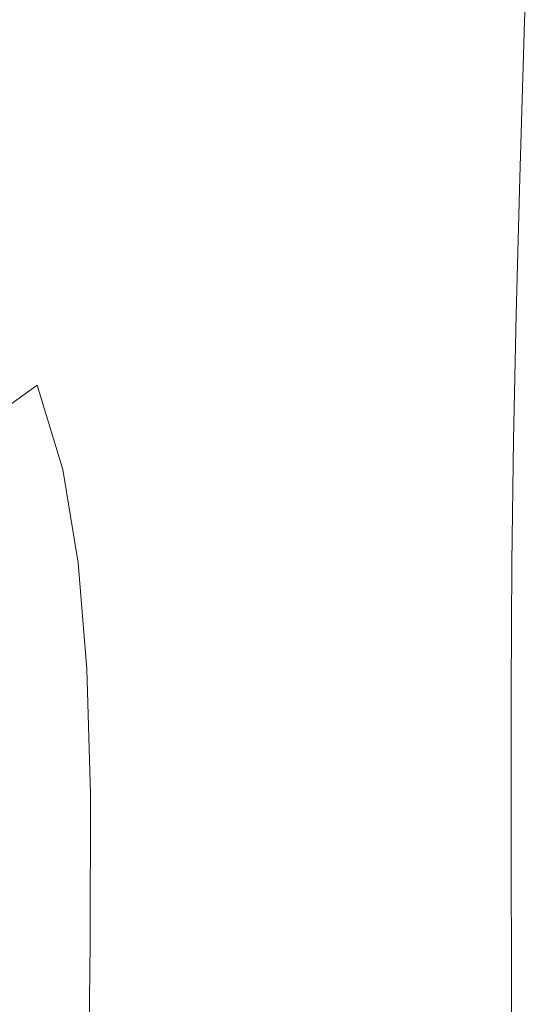
# Model space of a CAD drawing. Extents: x -241 to 129, y -550 to 0.
# Drawn here: x 94 to 125, y -192 to -133 of the extents above; entities that cross this region are included whole.
import ezdxf

# ---------------------------------------------------------------- set-up
doc = ezdxf.new("R2010")
doc.units = 0
doc.header["$LTSCALE"] = 500
doc.header["$MEASUREMENT"] = 0
doc.layers.add('NOVOTERM_CERAMIKA', color=7, linetype='Continuous')

msp = doc.modelspace()

# ---------------------------------------------------------------- linework, layer by layer
at = {"layer": 'NOVOTERM_CERAMIKA', "lineweight": 0}
for points, invisible_edges in [([(89.093, -120.175, -1.146), (87.907, -130.403, -1.672), (94.561, -136.006, -1.473), (95.14, -122.739, -1.002)], 15), ([(125.032, -121.765, -2.574), (124.781, -121.841, -2.222), (124.395, -132.924, -2.222), (124.647, -132.871, -2.574)], 15), ([(104.921, -130.671, -79.884), (105.195, -121.938, -79.884), (109.684, -124.307, -62.579), (109.404, -133.203, -62.579)], 15), ([(121.434, -122.354, -0.792), (120.348, -122.419, -0.655), (119.861, -133.296, -0.655), (120.986, -133.26, -0.792)], 15), ([(122.329, -122.278, -0.955), (121.434, -122.354, -0.792), (120.986, -133.26, -0.792), (121.909, -133.214, -0.955)], 15), ([(123.058, -122.194, -1.147), (122.329, -122.278, -0.955), (121.909, -133.214, -0.955), (122.656, -133.161, -1.147)], 15), ([(123.058, -122.194, -1.147), (122.656, -133.161, -1.147), (123.252, -133.103, -1.368), (123.644, -122.105, -1.368)], 15), ([(123.644, -122.105, -1.368), (123.252, -133.103, -1.368), (123.724, -133.042, -1.62), (124.11, -122.015, -1.62)], 15), ([(124.11, -122.015, -1.62), (123.724, -133.042, -1.62), (124.096, -132.982, -1.904), (124.481, -121.926, -1.904)], 11), ([(124.481, -121.926, -1.904), (124.096, -132.982, -1.904), (124.395, -132.924, -2.222), (124.781, -121.841, -2.222)], 15), ([(100.213, -123.448, -0.806), (95.14, -122.739, -1.002), (94.561, -136.006, -1.473), (99.886, -134.93, -1.002)], 15), ([(110.977, -122.75, -0.411), (107.997, -122.969, -0.485), (107.331, -133.861, -0.538), (110.258, -133.588, -0.437)], 15), ([(110.977, -122.75, -0.411), (110.258, -133.588, -0.437), (112.808, -133.429, -0.397), (113.523, -122.616, -0.386)], 15), ([(113.523, -122.616, -0.386), (112.808, -133.429, -0.397), (115.013, -133.353, -0.407), (115.685, -122.542, -0.404)], 15), ([(115.685, -122.542, -0.404), (115.013, -133.353, -0.407), (116.902, -133.328, -0.459), (117.51, -122.501, -0.459)], 15), ([(117.51, -122.501, -0.459), (116.902, -133.328, -0.459), (118.508, -133.319, -0.545), (119.048, -122.469, -0.545)], 15), ([(120.348, -122.419, -0.655), (119.048, -122.469, -0.545), (118.508, -133.319, -0.545), (119.861, -133.296, -0.655)], 15), ([(104.453, -123.219, -0.614), (100.213, -123.448, -0.806), (99.886, -134.93, -1.002), (103.912, -134.294, -0.72)], 15), ([(107.997, -122.969, -0.485), (104.453, -123.219, -0.614), (103.912, -134.294, -0.72), (107.331, -133.861, -0.538)], 15), ([(109.404, -133.203, -62.579), (109.684, -124.307, -62.579), (113.766, -126.472, -47.336), (113.481, -135.517, -47.337)], 15), ([(100.018, -135.506, -98.908), (95.302, -132.712, -119.307), (95.505, -125.382, -119.307), (100.223, -128.027, -98.907)], 15), ([(113.481, -135.517, -47.337), (113.766, -126.472, -47.336), (117.248, -128.333, -34.498), (116.96, -137.503, -34.498)], 15), ([(100.018, -135.506, -98.908), (100.223, -128.027, -98.907), (104.921, -130.671, -79.884), (104.713, -138.296, -79.884)], 15), ([(119.646, -139.053, -24.408), (116.96, -137.503, -34.498), (117.248, -128.333, -34.498), (119.938, -129.788, -24.408)], 15), ([(121.634, -140.221, -16.726), (119.646, -139.053, -24.408), (119.938, -129.788, -24.408), (121.928, -130.888, -16.726)], 15), ([(86.261, -137.192, -2.446), (91.377, -142.002, -2.397), (94.561, -136.006, -1.473), (87.907, -130.403, -1.672)], 15), ([(95.149, -139.446, -119.307), (90.604, -136.634, -140.739), (90.757, -130.03, -140.739), (95.302, -132.712, -119.307)], 15), ([(104.713, -138.296, -79.884), (104.921, -130.671, -79.884), (109.404, -133.203, -62.579), (109.194, -140.969, -62.58)], 15), ([(123.017, -141.063, -11.113), (121.634, -140.221, -16.726), (121.928, -130.888, -16.726), (123.312, -131.686, -11.113)], 15), ([(123.886, -141.634, -7.231), (123.017, -141.063, -11.113), (123.312, -131.686, -11.113), (124.183, -132.231, -7.231)], 15), ([(123.886, -141.634, -7.231), (124.183, -132.231, -7.231), (124.633, -132.576, -4.74), (124.337, -141.988, -4.74)], 15), ([(99.866, -142.372, -98.908), (95.149, -139.446, -119.307), (95.302, -132.712, -119.307), (100.018, -135.506, -98.908)], 15), ([(123.8, -142.336, -1.904), (124.099, -142.299, -2.222), (124.395, -132.924, -2.222), (124.096, -132.982, -1.904)], 15), ([(124.35, -142.266, -2.574), (124.647, -132.871, -2.574), (124.395, -132.924, -2.222), (124.099, -142.299, -2.222)], 15), ([(124.337, -141.988, -4.74), (124.633, -132.576, -4.74), (124.757, -132.773, -3.3), (124.46, -142.18, -3.301)], 15), ([(124.46, -142.18, -3.301), (124.757, -132.773, -3.3), (124.647, -132.871, -2.574), (124.35, -142.266, -2.574)], 15), ([(109.194, -140.969, -62.58), (109.404, -133.203, -62.579), (113.481, -135.517, -47.337), (113.269, -143.409, -47.337)], 15), ([(109.777, -142.676, -0.461), (112.283, -142.541, -0.406), (112.808, -133.429, -0.397), (110.258, -133.588, -0.437)], 15), ([(112.283, -142.541, -0.406), (114.497, -142.488, -0.409), (115.013, -133.353, -0.407), (112.808, -133.429, -0.397)], 15), ([(114.497, -142.488, -0.409), (116.43, -142.485, -0.459), (116.902, -133.328, -0.459), (115.013, -133.353, -0.407)], 15), ([(116.43, -142.485, -0.459), (118.089, -142.5, -0.545), (118.508, -133.319, -0.545), (116.902, -133.328, -0.459)], 15), ([(119.483, -142.501, -0.655), (119.861, -133.296, -0.655), (118.508, -133.319, -0.545), (118.089, -142.5, -0.545)], 15), ([(120.639, -142.49, -0.792), (120.986, -133.26, -0.792), (119.861, -133.296, -0.655), (119.483, -142.501, -0.655)], 15), ([(121.584, -142.47, -0.955), (121.909, -133.214, -0.955), (120.986, -133.26, -0.792), (120.639, -142.49, -0.792)], 15), ([(122.346, -142.443, -1.147), (122.656, -133.161, -1.147), (121.909, -133.214, -0.955), (121.584, -142.47, -0.955)], 15), ([(122.346, -142.443, -1.147), (122.951, -142.41, -1.368), (123.252, -133.103, -1.368), (122.656, -133.161, -1.147)], 15), ([(122.951, -142.41, -1.368), (123.426, -142.373, -1.62), (123.724, -133.042, -1.62), (123.252, -133.103, -1.368)], 15), ([(123.426, -142.373, -1.62), (123.8, -142.336, -1.904), (124.096, -132.982, -1.904), (123.724, -133.042, -1.62)], 13), ([(106.973, -142.926, -0.585), (107.331, -133.861, -0.538), (103.912, -134.294, -0.72), (103.865, -143.35, -0.804)], 15), ([(109.777, -142.676, -0.461), (110.258, -133.588, -0.437), (107.331, -133.861, -0.538), (106.973, -142.926, -0.585)], 15), ([(103.865, -143.35, -0.804), (103.912, -134.294, -0.72), (99.886, -134.93, -1.002), (100.445, -144.009, -1.146)], 15), ([(100.445, -144.009, -1.146), (99.886, -134.93, -1.002), (94.561, -136.006, -1.473), (97.219, -145.289, -1.672)], 15), ([(99.866, -142.372, -98.908), (100.018, -135.506, -98.908), (104.713, -138.296, -79.884), (104.561, -145.294, -79.884)], 15), ([(113.269, -143.409, -47.337), (113.481, -135.517, -47.337), (116.96, -137.503, -34.498), (116.745, -145.502, -34.499)], 15), ([(94.688, -147.573, -2.446), (97.219, -145.289, -1.672), (94.561, -136.006, -1.473), (91.377, -142.002, -2.397)], 15), ([(95.037, -146.046, -119.307), (90.489, -143.11, -140.739), (90.604, -136.634, -140.739), (95.149, -139.446, -119.307)], 15), ([(119.43, -147.133, -24.408), (116.745, -145.502, -34.499), (116.96, -137.503, -34.498), (119.646, -139.053, -24.408)], 15), ([(104.561, -145.294, -79.884), (104.713, -138.296, -79.884), (109.194, -140.969, -62.58), (109.042, -148.091, -62.58)], 15), ([(121.417, -148.36, -16.726), (119.43, -147.133, -24.408), (119.646, -139.053, -24.408), (121.634, -140.221, -16.726)], 15), ([(99.756, -149.099, -98.908), (95.037, -146.046, -119.307), (95.149, -139.446, -119.307), (99.866, -142.372, -98.908)], 15), ([(122.799, -149.241, -11.113), (121.417, -148.36, -16.726), (121.634, -140.221, -16.726), (123.017, -141.063, -11.113)], 15), ([(109.042, -148.091, -62.58), (109.194, -140.969, -62.58), (113.269, -143.409, -47.337), (113.118, -150.644, -47.337)], 15), ([(123.668, -149.834, -7.231), (122.799, -149.241, -11.113), (123.017, -141.063, -11.113), (123.886, -141.634, -7.231)], 15), ([(123.668, -149.834, -7.231), (123.886, -141.634, -7.231), (124.337, -141.988, -4.74), (124.118, -150.197, -4.74)], 15), ([(92.66, -150.028, -3.715), (94.688, -147.573, -2.446), (91.377, -142.002, -2.397), (89.256, -145.63, -3.693)], 15), ([(99.756, -149.099, -98.908), (99.866, -142.372, -98.908), (104.561, -145.294, -79.884), (104.455, -152.145, -79.884)], 15), ([(122.729, -150.537, -1.368), (123.208, -150.521, -1.62), (123.426, -142.373, -1.62), (122.951, -142.41, -1.368)], 15), ([(123.208, -150.521, -1.62), (123.582, -150.501, -1.904), (123.8, -142.336, -1.904), (123.426, -142.373, -1.62)], 13), ([(123.582, -150.501, -1.904), (123.88, -150.481, -2.222), (124.099, -142.299, -2.222), (123.8, -142.336, -1.904)], 15), ([(124.131, -150.462, -2.574), (124.35, -142.266, -2.574), (124.099, -142.299, -2.222), (123.88, -150.481, -2.222)], 15), ([(124.118, -150.197, -4.74), (124.337, -141.988, -4.74), (124.46, -142.18, -3.301), (124.241, -150.387, -3.301)], 15), ([(124.241, -150.387, -3.301), (124.46, -142.18, -3.301), (124.35, -142.266, -2.574), (124.131, -150.462, -2.574)], 15), ([(106.837, -150.709, -0.624), (106.973, -142.926, -0.585), (103.865, -143.35, -0.804), (104.085, -151.013, -0.871)], 15), ([(109.482, -150.538, -0.48), (109.777, -142.676, -0.461), (106.973, -142.926, -0.585), (106.837, -150.709, -0.624)], 15), ([(109.482, -150.538, -0.48), (111.913, -150.46, -0.414), (112.283, -142.541, -0.406), (109.777, -142.676, -0.461)], 15), ([(111.913, -150.46, -0.414), (114.116, -150.448, -0.411), (114.497, -142.488, -0.409), (112.283, -142.541, -0.406)], 15), ([(114.116, -150.448, -0.411), (116.076, -150.475, -0.459), (116.43, -142.485, -0.459), (114.497, -142.488, -0.409)], 15), ([(116.076, -150.475, -0.459), (117.776, -150.514, -0.545), (118.089, -142.5, -0.545), (116.43, -142.485, -0.459)], 15), ([(119.202, -150.54, -0.656), (119.483, -142.501, -0.655), (118.089, -142.5, -0.545), (117.776, -150.514, -0.545)], 15), ([(120.382, -150.553, -0.792), (120.639, -142.49, -0.792), (119.483, -142.501, -0.655), (119.202, -150.54, -0.656)], 15), ([(121.344, -150.555, -0.955), (121.584, -142.47, -0.955), (120.639, -142.49, -0.792), (120.382, -150.553, -0.792)], 15), ([(122.117, -150.55, -1.147), (122.346, -142.443, -1.147), (121.584, -142.47, -0.955), (121.344, -150.555, -0.955)], 15), ([(122.117, -150.55, -1.147), (122.729, -150.537, -1.368), (122.951, -142.41, -1.368), (122.346, -142.443, -1.147)], 15), ([(95.037, -146.046, -119.307), (94.954, -152.973, -119.307), (90.4, -149.911, -140.739), (90.489, -143.11, -140.739)], 15), ([(104.085, -151.013, -0.871), (103.865, -143.35, -0.804), (100.445, -144.009, -1.146), (101.329, -151.488, -1.247)], 15), ([(113.118, -150.644, -47.337), (113.269, -143.409, -47.337), (116.745, -145.502, -34.499), (116.594, -152.832, -34.499)], 15), ([(101.329, -151.488, -1.247), (100.445, -144.009, -1.146), (97.219, -145.289, -1.672), (98.802, -152.257, -1.79)], 15), ([(96.736, -153.439, -2.532), (98.802, -152.257, -1.79), (97.219, -145.289, -1.672), (94.688, -147.573, -2.446)], 15), ([(104.455, -152.145, -79.884), (104.561, -145.294, -79.884), (109.042, -148.091, -62.58), (108.939, -155.059, -62.58)], 15), ([(119.28, -154.536, -24.408), (116.594, -152.832, -34.499), (116.745, -145.502, -34.499), (119.43, -147.133, -24.408)], 15), ([(99.756, -149.099, -98.908), (99.68, -156.155, -98.908), (94.954, -152.973, -119.307), (95.037, -146.046, -119.307)], 15), ([(94.983, -154.74, -3.758), (96.736, -153.439, -2.532), (94.688, -147.573, -2.446), (92.66, -150.028, -3.715)], 15), ([(121.267, -155.816, -16.726), (119.28, -154.536, -24.408), (119.43, -147.133, -24.408), (121.417, -148.36, -16.726)], 15), ([(108.939, -155.059, -62.58), (109.042, -148.091, -62.58), (113.118, -150.644, -47.337), (113.018, -157.718, -47.337)], 15), ([(122.648, -156.733, -11.114), (121.267, -155.816, -16.726), (121.417, -148.36, -16.726), (122.799, -149.241, -11.113)], 15), ([(99.756, -149.099, -98.908), (104.455, -152.145, -79.884), (104.384, -159.327, -79.884), (99.68, -156.155, -98.908)], 15), ([(123.518, -157.346, -7.231), (122.648, -156.733, -11.114), (122.799, -149.241, -11.113), (123.668, -149.834, -7.231)], 15), ([(94.954, -152.973, -119.307), (94.89, -160.69, -119.307), (90.328, -157.489, -140.739), (90.4, -149.911, -140.739)], 15), ([(123.518, -157.346, -7.231), (123.668, -149.834, -7.231), (124.118, -150.197, -4.74), (123.968, -157.718, -4.74)], 15), ([(93.394, -155.865, -5.749), (94.983, -154.74, -3.758), (92.66, -150.028, -3.715), (90.94, -151.819, -5.729)], 15), ([(109.316, -157.696, -0.496), (109.482, -150.538, -0.48), (106.837, -150.709, -0.624), (106.836, -157.759, -0.655)], 15), ([(109.316, -157.696, -0.496), (111.666, -157.695, -0.42), (111.913, -150.46, -0.414), (109.482, -150.538, -0.48)], 15), ([(111.666, -157.695, -0.42), (113.847, -157.736, -0.413), (114.116, -150.448, -0.411), (111.913, -150.46, -0.414)], 15), ([(113.847, -157.736, -0.413), (115.823, -157.8, -0.459), (116.076, -150.475, -0.459), (114.116, -150.448, -0.411)], 15), ([(115.823, -157.8, -0.459), (117.555, -157.867, -0.545), (117.776, -150.514, -0.545), (116.076, -150.475, -0.459)], 15), ([(119.005, -157.917, -0.656), (119.202, -150.54, -0.656), (117.776, -150.514, -0.545), (117.555, -157.867, -0.545)], 15), ([(120.203, -157.954, -0.792), (120.382, -150.553, -0.792), (119.202, -150.54, -0.656), (119.005, -157.917, -0.656)], 15), ([(121.178, -157.978, -0.955), (121.344, -150.555, -0.955), (120.382, -150.553, -0.792), (120.203, -157.954, -0.792)], 15), ([(121.959, -157.992, -1.147), (122.117, -150.55, -1.147), (121.344, -150.555, -0.955), (121.178, -157.978, -0.955)], 15), ([(121.959, -157.992, -1.147), (122.576, -157.997, -1.368), (122.729, -150.537, -1.368), (122.117, -150.55, -1.147)], 15), ([(122.576, -157.997, -1.368), (123.057, -157.996, -1.62), (123.208, -150.521, -1.62), (122.729, -150.537, -1.368)], 15), ([(123.057, -157.996, -1.62), (123.432, -157.991, -1.904), (123.582, -150.501, -1.904), (123.208, -150.521, -1.62)], 13), ([(123.432, -157.991, -1.904), (123.731, -157.984, -2.222), (123.88, -150.481, -2.222), (123.582, -150.501, -1.904)], 15), ([(123.981, -157.976, -2.575), (124.131, -150.462, -2.574), (123.88, -150.481, -2.222), (123.731, -157.984, -2.222)], 15), ([(123.968, -157.718, -4.74), (124.118, -150.197, -4.74), (124.241, -150.387, -3.301), (124.091, -157.908, -3.301)], 15), ([(124.091, -157.908, -3.301), (124.241, -150.387, -3.301), (124.131, -150.462, -2.574), (123.981, -157.976, -2.575)], 15), ([(104.349, -157.909, -0.921), (104.085, -151.013, -0.871), (101.329, -151.488, -1.247), (101.975, -158.17, -1.317)], 15), ([(106.836, -157.759, -0.655), (106.837, -150.709, -0.624), (104.085, -151.013, -0.871), (104.349, -157.909, -0.921)], 15), ([(113.018, -157.718, -47.337), (113.118, -150.644, -47.337), (116.594, -152.832, -34.499), (116.497, -159.996, -34.499)], 15), ([(101.975, -158.17, -1.317), (101.329, -151.488, -1.247), (98.802, -152.257, -1.79), (99.839, -158.569, -1.868)], 15), ([(98.061, -159.13, -2.597), (99.839, -158.569, -1.868), (98.802, -152.257, -1.79), (96.736, -153.439, -2.532)], 15), ([(104.455, -152.145, -79.884), (108.939, -155.059, -62.58), (108.875, -162.361, -62.58), (104.384, -159.327, -79.884)], 15), ([(119.184, -161.769, -24.408), (116.497, -159.996, -34.499), (116.594, -152.832, -34.499), (119.28, -154.536, -24.408)], 15), ([(99.68, -156.155, -98.908), (99.625, -164.012, -98.908), (94.89, -160.69, -119.307), (94.954, -152.973, -119.307)], 15), ([(96.508, -159.771, -3.8), (98.061, -159.13, -2.597), (96.736, -153.439, -2.532), (94.983, -154.74, -3.758)], 15), ([(121.173, -163.099, -16.726), (119.184, -161.769, -24.408), (119.28, -154.536, -24.408), (121.267, -155.816, -16.726)], 15), ([(95.048, -160.411, -5.774), (96.508, -159.771, -3.8), (94.983, -154.74, -3.758), (93.394, -155.865, -5.749)], 9), ([(108.939, -155.059, -62.58), (113.018, -157.718, -47.337), (112.959, -165.126, -47.337), (108.875, -162.361, -62.58)], 15), ([(93.546, -160.968, -8.814), (95.048, -160.411, -5.774), (93.394, -155.865, -5.749), (91.82, -156.759, -8.801)], 15), ([(122.555, -164.051, -11.114), (121.173, -163.099, -16.726), (121.267, -155.816, -16.726), (122.648, -156.733, -11.114)], 15), ([(99.68, -156.155, -98.908), (104.384, -159.327, -79.884), (104.339, -167.321, -79.885), (99.625, -164.012, -98.908)], 15), ([(123.426, -164.686, -7.231), (122.555, -164.051, -11.114), (122.648, -156.733, -11.114), (123.518, -157.346, -7.231)], 15), ([(94.89, -160.69, -119.307), (94.836, -169.658, -119.307), (90.262, -166.297, -140.739), (90.328, -157.489, -140.739)], 15), ([(123.426, -164.686, -7.231), (123.518, -157.346, -7.231), (123.968, -157.718, -4.74), (123.876, -165.067, -4.74)], 15), ([(102.403, -164.68, -1.362), (101.975, -158.17, -1.317), (99.839, -158.569, -1.868), (100.461, -164.821, -1.918)], 15), ([(104.577, -164.619, -0.956), (104.349, -157.909, -0.921), (101.975, -158.17, -1.317), (102.403, -164.68, -1.362)], 15), ([(106.884, -164.621, -0.677), (106.836, -157.759, -0.655), (104.349, -157.909, -0.921), (104.577, -164.619, -0.956)], 15), ([(109.227, -164.672, -0.507), (109.316, -157.696, -0.496), (106.836, -157.759, -0.655), (106.884, -164.621, -0.677)], 15), ([(109.227, -164.672, -0.507), (111.507, -164.754, -0.424), (111.666, -157.695, -0.42), (109.316, -157.696, -0.496)], 15), ([(111.507, -164.754, -0.424), (113.668, -164.854, -0.414), (113.847, -157.736, -0.413), (111.666, -157.695, -0.42)], 15), ([(113.018, -157.718, -47.337), (116.497, -159.996, -34.499), (116.443, -167.495, -34.499), (112.959, -165.126, -47.337)], 15), ([(113.668, -164.854, -0.414), (115.654, -164.961, -0.459), (115.823, -157.8, -0.459), (113.847, -157.736, -0.413)], 15), ([(115.654, -164.961, -0.459), (117.41, -165.061, -0.545), (117.555, -157.867, -0.545), (115.823, -157.8, -0.459)], 15), ([(118.878, -165.14, -0.656), (119.005, -157.917, -0.656), (117.555, -157.867, -0.545), (117.41, -165.061, -0.545)], 15), ([(120.09, -165.201, -0.792), (120.203, -157.954, -0.792), (119.005, -157.917, -0.656), (118.878, -165.14, -0.656)], 15), ([(121.075, -165.247, -0.955), (121.178, -157.978, -0.955), (120.203, -157.954, -0.792), (120.09, -165.201, -0.792)], 15), ([(121.862, -165.279, -1.147), (121.959, -157.992, -1.147), (121.178, -157.978, -0.955), (121.075, -165.247, -0.955)], 15), ([(121.862, -165.279, -1.147), (122.483, -165.3, -1.368), (122.576, -157.997, -1.368), (121.959, -157.992, -1.147)], 15), ([(122.483, -165.3, -1.368), (122.966, -165.313, -1.62), (123.057, -157.996, -1.62), (122.576, -157.997, -1.368)], 15), ([(122.966, -165.313, -1.62), (123.341, -165.319, -1.904), (123.432, -157.991, -1.904), (123.057, -157.996, -1.62)], 13), ([(123.341, -165.319, -1.904), (123.639, -165.322, -2.222), (123.731, -157.984, -2.222), (123.432, -157.991, -1.904)], 15), ([(123.89, -165.322, -2.575), (123.981, -157.976, -2.575), (123.731, -157.984, -2.222), (123.639, -165.322, -2.222)], 15), ([(123.876, -165.067, -4.74), (123.968, -157.718, -4.74), (124.091, -157.908, -3.301), (124, -165.259, -3.301)], 15), ([(124, -165.259, -3.301), (124.091, -157.908, -3.301), (123.981, -157.976, -2.575), (123.89, -165.322, -2.575)], 15), ([(98.849, -165.057, -2.642), (100.461, -164.821, -1.918), (99.839, -158.569, -1.868), (98.061, -159.13, -2.597)], 15), ([(97.433, -165.348, -3.835), (98.849, -165.057, -2.642), (98.061, -159.13, -2.597), (96.508, -159.771, -3.8)], 15), ([(104.384, -159.327, -79.884), (108.875, -162.361, -62.58), (108.839, -170.483, -62.58), (104.339, -167.321, -79.885)], 15), ([(96.076, -165.651, -5.796), (97.433, -165.348, -3.835), (96.508, -159.771, -3.8), (95.048, -160.411, -5.774)], 13), ([(119.184, -161.769, -24.408), (119.134, -169.339, -24.408), (116.443, -167.495, -34.499), (116.497, -159.996, -34.499)], 15), ([(94.645, -165.926, -8.825), (96.076, -165.651, -5.796), (95.048, -160.411, -5.774), (93.546, -160.968, -8.814)], 15), ([(94.645, -165.926, -8.825), (93.546, -160.968, -8.814), (91.868, -161.359, -13.217), (93.004, -166.131, -13.221)], 15), ([(99.625, -164.012, -98.908), (99.584, -173.14, -98.908), (94.836, -169.658, -119.307), (94.89, -160.69, -119.307)], 15), ([(121.173, -163.099, -16.726), (121.125, -170.721, -16.726), (119.134, -169.339, -24.408), (119.184, -161.769, -24.408)], 15), ([(108.875, -162.361, -62.58), (112.959, -165.126, -47.337), (112.931, -173.365, -47.337), (108.839, -170.483, -62.58)], 15), ([(122.555, -164.051, -11.114), (122.51, -171.709, -11.114), (121.125, -170.721, -16.726), (121.173, -163.099, -16.726)], 15), ([(99.625, -164.012, -98.908), (104.339, -167.321, -79.885), (104.31, -176.606, -79.885), (99.584, -173.14, -98.908)], 15), ([(123.426, -164.686, -7.231), (123.381, -172.367, -7.231), (122.51, -171.709, -11.114), (122.555, -164.051, -11.114)], 15), ([(102.403, -164.68, -1.362), (100.461, -164.821, -1.918), (100.803, -171.608, -1.947), (102.632, -171.643, -1.389)], 15), ([(104.577, -164.619, -0.956), (102.403, -164.68, -1.362), (102.632, -171.643, -1.389), (104.69, -171.725, -0.976)], 15), ([(106.884, -164.621, -0.677), (104.577, -164.619, -0.956), (104.69, -171.725, -0.976), (106.894, -171.844, -0.691)], 15), ([(109.227, -164.672, -0.507), (106.884, -164.621, -0.677), (106.894, -171.844, -0.691), (109.159, -171.988, -0.514)], 15), ([(109.227, -164.672, -0.507), (109.159, -171.988, -0.514), (111.402, -172.145, -0.427), (111.507, -164.754, -0.424)], 15), ([(123.426, -164.686, -7.231), (123.876, -165.067, -4.74), (123.832, -172.76, -4.74), (123.381, -172.367, -7.231)], 15), ([(97.433, -165.348, -3.835), (97.951, -171.695, -3.856), (99.288, -171.631, -2.669), (98.849, -165.057, -2.642)], 15), ([(98.849, -165.057, -2.642), (99.288, -171.631, -2.669), (100.803, -171.608, -1.947), (100.461, -164.821, -1.918)], 15), ([(111.507, -164.754, -0.424), (111.402, -172.145, -0.427), (113.556, -172.307, -0.414), (113.668, -164.854, -0.414)], 15), ([(112.959, -165.126, -47.337), (116.443, -167.495, -34.499), (116.422, -175.833, -34.499), (112.931, -173.365, -47.337)], 15), ([(113.668, -164.854, -0.414), (113.556, -172.307, -0.414), (115.553, -172.462, -0.459), (115.654, -164.961, -0.459)], 15), ([(115.654, -164.961, -0.459), (115.553, -172.462, -0.459), (117.326, -172.601, -0.545), (117.41, -165.061, -0.545)], 15), ([(118.878, -165.14, -0.656), (117.41, -165.061, -0.545), (117.326, -172.601, -0.545), (118.809, -172.713, -0.656)], 15), ([(120.09, -165.201, -0.792), (118.878, -165.14, -0.656), (118.809, -172.713, -0.656), (120.031, -172.802, -0.792)], 15), ([(121.075, -165.247, -0.955), (120.09, -165.201, -0.792), (120.031, -172.802, -0.792), (121.023, -172.871, -0.955)], 15), ([(121.862, -165.279, -1.147), (121.075, -165.247, -0.955), (121.023, -172.871, -0.955), (121.815, -172.922, -1.147)], 15), ([(121.862, -165.279, -1.147), (121.815, -172.922, -1.147), (122.438, -172.958, -1.368), (122.483, -165.3, -1.368)], 15), ([(122.483, -165.3, -1.368), (122.438, -172.958, -1.368), (122.923, -172.983, -1.62), (122.966, -165.313, -1.62)], 15), ([(122.966, -165.313, -1.62), (122.923, -172.983, -1.62), (123.299, -172.999, -1.904), (123.341, -165.319, -1.904)], 11), ([(123.341, -165.319, -1.904), (123.299, -172.999, -1.904), (123.597, -173.009, -2.222), (123.639, -165.322, -2.222)], 15), ([(123.89, -165.322, -2.575), (123.639, -165.322, -2.222), (123.597, -173.009, -2.222), (123.847, -173.016, -2.575)], 15), ([(123.876, -165.067, -4.74), (124, -165.259, -3.301), (123.957, -172.955, -3.301), (123.832, -172.76, -4.74)], 15), ([(124, -165.259, -3.301), (123.89, -165.322, -2.575), (123.847, -173.016, -2.575), (123.957, -172.955, -3.301)], 15), ([(94.645, -165.926, -8.825), (95.266, -171.866, -8.832), (96.655, -171.779, -5.81), (96.076, -165.651, -5.796)], 15), ([(96.076, -165.651, -5.796), (96.655, -171.779, -5.81), (97.951, -171.695, -3.856), (97.433, -165.348, -3.835)], 11), ([(94.836, -169.658, -119.307), (94.781, -180.337, -119.307), (90.192, -176.788, -140.739), (90.262, -166.297, -140.739)], 15), ([(94.645, -165.926, -8.825), (93.004, -166.131, -13.221), (93.646, -171.936, -13.224), (95.266, -171.866, -8.832)], 15), ([(104.339, -167.321, -79.885), (108.839, -170.483, -62.58), (108.822, -179.916, -62.58), (104.31, -176.606, -79.885)], 15), ([(119.134, -169.339, -24.408), (119.118, -177.753, -24.409), (116.422, -175.833, -34.499), (116.443, -167.495, -34.499)], 15), ([(121.125, -170.721, -16.726), (121.114, -179.193, -16.726), (119.118, -177.753, -24.409), (119.134, -169.339, -24.408)], 15), ([(99.584, -173.14, -98.908), (99.544, -184.011, -98.908), (94.781, -180.337, -119.307), (94.836, -169.658, -119.307)], 15), ([(108.839, -170.483, -62.58), (112.931, -173.365, -47.337), (112.924, -182.931, -47.337), (108.822, -179.916, -62.58)], 15), ([(122.51, -171.709, -11.114), (122.501, -180.221, -11.114), (121.114, -179.193, -16.726), (121.125, -170.721, -16.726)], 15), ([(95.266, -171.866, -8.832), (95.521, -179.086, -8.835), (96.89, -179.121, -5.816), (96.655, -171.779, -5.81)], 15), ([(96.655, -171.779, -5.81), (96.89, -179.121, -5.816), (98.157, -179.17, -3.866), (97.951, -171.695, -3.856)], 11), ([(97.951, -171.695, -3.856), (98.157, -179.17, -3.866), (99.458, -179.243, -2.682), (99.288, -171.631, -2.669)], 15), ([(99.288, -171.631, -2.669), (99.458, -179.243, -2.682), (100.928, -179.351, -1.962), (100.803, -171.608, -1.947)], 15), ([(102.632, -171.643, -1.389), (100.803, -171.608, -1.947), (100.928, -179.351, -1.962), (102.706, -179.504, -1.403)], 15), ([(104.69, -171.725, -0.976), (102.632, -171.643, -1.389), (102.706, -179.504, -1.403), (104.713, -179.692, -0.987)], 15), ([(106.894, -171.844, -0.691), (104.69, -171.725, -0.976), (104.713, -179.692, -0.987), (106.872, -179.905, -0.697)], 15), ([(123.381, -172.367, -7.231), (123.375, -180.904, -7.231), (122.501, -180.221, -11.114), (122.51, -171.709, -11.114)], 15), ([(95.266, -171.866, -8.832), (93.646, -171.936, -13.224), (93.912, -179.054, -13.225), (95.521, -179.086, -8.835)], 15), ([(109.159, -171.988, -0.514), (106.894, -171.844, -0.691), (106.872, -179.905, -0.697), (109.106, -180.132, -0.517)], 15), ([(109.159, -171.988, -0.514), (109.106, -180.132, -0.517), (111.337, -180.364, -0.428), (111.402, -172.145, -0.427)], 15), ([(111.402, -172.145, -0.427), (111.337, -180.364, -0.428), (113.494, -180.591, -0.415), (113.556, -172.307, -0.414)], 15), ([(113.556, -172.307, -0.414), (113.494, -180.591, -0.415), (115.503, -180.803, -0.459), (115.553, -172.462, -0.459)], 15), ([(123.381, -172.367, -7.231), (123.832, -172.76, -4.74), (123.827, -181.312, -4.74), (123.375, -180.904, -7.231)], 15), ([(115.553, -172.462, -0.459), (115.503, -180.803, -0.459), (117.29, -180.99, -0.545), (117.326, -172.601, -0.545)], 15), ([(118.809, -172.713, -0.656), (117.326, -172.601, -0.545), (117.29, -180.99, -0.545), (118.784, -181.142, -0.656)], 15), ([(120.031, -172.802, -0.792), (118.809, -172.713, -0.656), (118.784, -181.142, -0.656), (120.014, -181.264, -0.792)], 15), ([(121.023, -172.871, -0.955), (120.031, -172.802, -0.792), (120.014, -181.264, -0.792), (121.012, -181.358, -0.955)], 15), ([(121.815, -172.922, -1.147), (121.023, -172.871, -0.955), (121.012, -181.358, -0.955), (121.808, -181.43, -1.147)], 15), ([(121.815, -172.922, -1.147), (121.808, -181.43, -1.147), (122.433, -181.482, -1.368), (122.438, -172.958, -1.368)], 15), ([(122.438, -172.958, -1.368), (122.433, -181.482, -1.368), (122.919, -181.518, -1.62), (122.923, -172.983, -1.62)], 15), ([(123.832, -172.76, -4.74), (123.957, -172.955, -3.301), (123.952, -181.512, -3.301), (123.827, -181.312, -4.74)], 15), ([(123.957, -172.955, -3.301), (123.847, -173.016, -2.575), (123.843, -181.572, -2.575), (123.952, -181.512, -3.301)], 15), ([(99.584, -173.14, -98.908), (104.31, -176.606, -79.885), (104.286, -187.662, -79.885), (99.544, -184.011, -98.908)], 15), ([(112.931, -173.365, -47.337), (116.422, -175.833, -34.499), (116.424, -185.512, -34.499), (112.924, -182.931, -47.337)], 15), ([(122.923, -172.983, -1.62), (122.919, -181.518, -1.62), (123.295, -181.542, -1.905), (123.299, -172.999, -1.904)], 11), ([(123.299, -172.999, -1.904), (123.295, -181.542, -1.905), (123.593, -181.559, -2.222), (123.597, -173.009, -2.222)], 15), ([(123.847, -173.016, -2.575), (123.597, -173.009, -2.222), (123.593, -181.559, -2.222), (123.843, -181.572, -2.575)], 15), ([(119.118, -177.753, -24.409), (119.128, -187.519, -24.409), (116.424, -185.512, -34.499), (116.422, -175.833, -34.499)], 15), ([(94.715, -193.191, -119.307), (90.108, -189.414, -140.739), (90.192, -176.788, -140.739), (94.781, -180.337, -119.307)], 15), ([(104.31, -176.606, -79.885), (108.822, -179.916, -62.58), (108.812, -191.146, -62.58), (104.286, -187.662, -79.885)], 15), ([(121.114, -179.193, -16.726), (121.129, -189.025, -16.727), (119.128, -187.519, -24.409), (119.118, -177.753, -24.409)], 15), ([(95.521, -179.086, -8.835), (93.912, -179.054, -13.225), (93.916, -187.766, -13.226), (95.522, -187.883, -8.836)], 15), ([(95.521, -179.086, -8.835), (95.522, -187.883, -8.836), (96.887, -188, -5.819), (96.89, -179.121, -5.816)], 15), ([(96.89, -179.121, -5.816), (96.887, -188, -5.819), (98.147, -188.13, -3.87), (98.157, -179.17, -3.866)], 11), ([(98.157, -179.17, -3.866), (98.147, -188.13, -3.87), (99.44, -188.284, -2.687), (99.458, -179.243, -2.682)], 15), ([(99.458, -179.243, -2.682), (99.44, -188.284, -2.687), (100.902, -188.473, -1.967), (100.928, -179.351, -1.962)], 15), ([(102.706, -179.504, -1.403), (100.928, -179.351, -1.962), (100.902, -188.473, -1.967), (102.67, -188.711, -1.407)], 15), ([(122.501, -180.221, -11.114), (122.521, -190.099, -11.114), (121.129, -189.025, -16.727), (121.114, -179.193, -16.726)], 15), ([(104.713, -179.692, -0.987), (102.706, -179.504, -1.403), (102.67, -188.711, -1.407), (104.669, -188.985, -0.99)], 15), ([(106.872, -179.905, -0.697), (104.713, -179.692, -0.987), (104.669, -188.985, -0.99), (106.823, -189.283, -0.7)], 15), ([(109.106, -180.132, -0.517), (106.872, -179.905, -0.697), (106.823, -189.283, -0.7), (109.058, -189.594, -0.518)], 15), ([(108.822, -179.916, -62.58), (112.924, -182.931, -47.337), (112.929, -194.318, -47.337), (108.812, -191.146, -62.58)], 15), ([(99.496, -197.094, -98.908), (94.715, -193.191, -119.307), (94.781, -180.337, -119.307), (99.544, -184.011, -98.908)], 15), ([(109.106, -180.132, -0.517), (109.058, -189.594, -0.518), (111.296, -189.906, -0.429), (111.337, -180.364, -0.428)], 15), ([(111.337, -180.364, -0.428), (111.296, -189.906, -0.429), (113.464, -190.208, -0.415), (113.494, -180.591, -0.415)], 15), ([(113.494, -180.591, -0.415), (113.464, -190.208, -0.415), (115.486, -190.487, -0.459), (115.503, -180.803, -0.459)], 15), ([(123.375, -180.904, -7.231), (123.397, -190.814, -7.231), (122.521, -190.099, -11.114), (122.501, -180.221, -11.114)], 15), ([(115.503, -180.803, -0.459), (115.486, -190.487, -0.459), (117.286, -190.733, -0.545), (117.29, -180.99, -0.545)], 15), ([(118.784, -181.142, -0.656), (117.29, -180.99, -0.545), (117.286, -190.733, -0.545), (118.79, -190.934, -0.656)], 15), ([(120.014, -181.264, -0.792), (118.784, -181.142, -0.656), (118.79, -190.934, -0.656), (120.027, -191.094, -0.792)], 15), ([(123.375, -180.904, -7.231), (123.827, -181.312, -4.74), (123.851, -191.238, -4.74), (123.397, -190.814, -7.231)], 15), ([(121.012, -181.358, -0.955), (120.014, -181.264, -0.792), (120.027, -191.094, -0.792), (121.03, -191.219, -0.955)], 15), ([(121.808, -181.43, -1.147), (121.012, -181.358, -0.955), (121.03, -191.219, -0.955), (121.83, -191.313, -1.147)], 15), ([(121.808, -181.43, -1.147), (121.83, -191.313, -1.147), (122.457, -191.382, -1.368), (122.433, -181.482, -1.368)], 15), ([(122.433, -181.482, -1.368), (122.457, -191.382, -1.368), (122.943, -191.431, -1.62), (122.919, -181.518, -1.62)], 15), ([(122.919, -181.518, -1.62), (122.943, -191.431, -1.62), (123.32, -191.464, -1.905), (123.295, -181.542, -1.905)], 11), ([(123.295, -181.542, -1.905), (123.32, -191.464, -1.905), (123.617, -191.487, -2.222), (123.593, -181.559, -2.222)], 15), ([(123.843, -181.572, -2.575), (123.593, -181.559, -2.222), (123.617, -191.487, -2.222), (123.868, -191.504, -2.575)], 15), ([(123.827, -181.312, -4.74), (123.952, -181.512, -3.301), (123.977, -191.445, -3.301), (123.851, -191.238, -4.74)], 15), ([(123.952, -181.512, -3.301), (123.843, -181.572, -2.575), (123.868, -191.504, -2.575), (123.977, -191.445, -3.301)], 15), ([(112.924, -182.931, -47.337), (116.424, -185.512, -34.499), (116.44, -197.033, -34.499), (112.929, -194.318, -47.337)], 15), ([(99.496, -197.094, -98.908), (99.544, -184.011, -98.908), (104.286, -187.662, -79.885), (104.257, -200.968, -79.885)], 15), ([(119.128, -187.519, -24.409), (119.153, -199.145, -24.409), (116.44, -197.033, -34.499), (116.424, -185.512, -34.499)], 15), ([(104.257, -200.968, -79.885), (104.286, -187.662, -79.885), (108.812, -191.146, -62.58), (108.801, -204.663, -62.58)], 15), ([(121.129, -189.025, -16.727), (121.161, -200.728, -16.727), (119.153, -199.145, -24.409), (119.128, -187.519, -24.409)], 15), ([(95.522, -187.883, -8.836), (93.916, -187.766, -13.226), (93.775, -198.353, -13.226), (95.382, -198.555, -8.836)], 15), ([(95.522, -187.883, -8.836), (95.382, -198.555, -8.836), (96.75, -198.741, -5.819), (96.887, -188, -5.819)], 15), ([(96.887, -188, -5.819), (96.75, -198.741, -5.819), (98.016, -198.931, -3.87), (98.147, -188.13, -3.87)], 11), ([(98.147, -188.13, -3.87), (98.016, -198.931, -3.87), (99.316, -199.144, -2.687), (99.44, -188.284, -2.687)], 15), ([(99.44, -188.284, -2.687), (99.316, -199.144, -2.687), (100.788, -199.397, -1.967), (100.902, -188.473, -1.967)], 15), ([(102.67, -188.711, -1.407), (100.902, -188.473, -1.967), (100.788, -199.397, -1.967), (102.57, -199.71, -1.407)], 15), ([(104.669, -188.985, -0.99), (102.67, -188.711, -1.407), (102.57, -199.71, -1.407), (104.584, -200.068, -0.99)], 15), ([(94.639, -207.888, -119.307), (90.011, -203.849, -140.739), (90.108, -189.414, -140.739), (94.715, -193.191, -119.307)], 15), ([(106.823, -189.283, -0.7), (104.669, -188.985, -0.99), (104.584, -200.068, -0.99), (106.755, -200.457, -0.7)], 15), ([(109.058, -189.594, -0.518), (106.823, -189.283, -0.7), (106.755, -200.457, -0.7), (109.007, -200.861, -0.518)], 15), ([(122.521, -190.099, -11.114), (122.557, -201.858, -11.114), (121.161, -200.728, -16.727), (121.129, -189.025, -16.727)], 15), ([(109.058, -189.594, -0.518), (109.007, -200.861, -0.518), (111.264, -201.265, -0.429), (111.296, -189.906, -0.429)], 15), ([(111.296, -189.906, -0.429), (111.264, -201.265, -0.429), (113.449, -201.655, -0.415), (113.464, -190.208, -0.415)], 15), ([(113.464, -190.208, -0.415), (113.449, -201.655, -0.415), (115.486, -202.016, -0.459), (115.486, -190.487, -0.459)], 15), ([(115.486, -190.487, -0.459), (115.486, -202.016, -0.459), (117.3, -202.334, -0.545), (117.286, -190.733, -0.545)], 15), ([(123.397, -190.814, -7.231), (123.437, -202.609, -7.232), (122.557, -201.858, -11.114), (122.521, -190.099, -11.114)], 15), ([(108.801, -204.663, -62.58), (108.812, -191.146, -62.58), (112.929, -194.318, -47.337), (112.934, -208.024, -47.338)], 15), ([(118.79, -190.934, -0.656), (117.286, -190.733, -0.545), (117.3, -202.334, -0.545), (118.814, -202.593, -0.656)], 15), ([(120.027, -191.094, -0.792), (118.79, -190.934, -0.656), (118.814, -202.593, -0.656), (120.059, -202.799, -0.792)], 15), ([(121.03, -191.219, -0.955), (120.027, -191.094, -0.792), (120.059, -202.799, -0.792), (121.067, -202.961, -0.955)], 15), ([(123.397, -190.814, -7.231), (123.851, -191.238, -4.74), (123.893, -203.054, -4.74), (123.437, -202.609, -7.232)], 15), ([(121.83, -191.313, -1.147), (121.03, -191.219, -0.955), (121.067, -202.961, -0.955), (121.87, -203.083, -1.147)], 15), ([(121.83, -191.313, -1.147), (121.87, -203.083, -1.147), (122.499, -203.172, -1.368), (122.457, -191.382, -1.368)], 15), ([(122.457, -191.382, -1.368), (122.499, -203.172, -1.368), (122.987, -203.235, -1.62), (122.943, -191.431, -1.62)], 15), ([(122.943, -191.431, -1.62), (122.987, -203.235, -1.62), (123.363, -203.277, -1.905), (123.32, -191.464, -1.905)], 11), ([(123.32, -191.464, -1.905), (123.363, -203.277, -1.905), (123.661, -203.307, -2.222), (123.617, -191.487, -2.222)], 15), ([(123.868, -191.504, -2.575), (123.617, -191.487, -2.222), (123.661, -203.307, -2.222), (123.911, -203.329, -2.575)], 15), ([(123.851, -191.238, -4.74), (123.977, -191.445, -3.301), (124.019, -203.27, -3.301), (123.893, -203.054, -4.74)], 15), ([(123.977, -191.445, -3.301), (123.868, -191.504, -2.575), (123.911, -203.329, -2.575), (124.019, -203.27, -3.301)], 15)]:
    msp.add_3dface(points, dxfattribs=dict(at, invisible_edges=invisible_edges))

doc.saveas('drawing.dxf')
